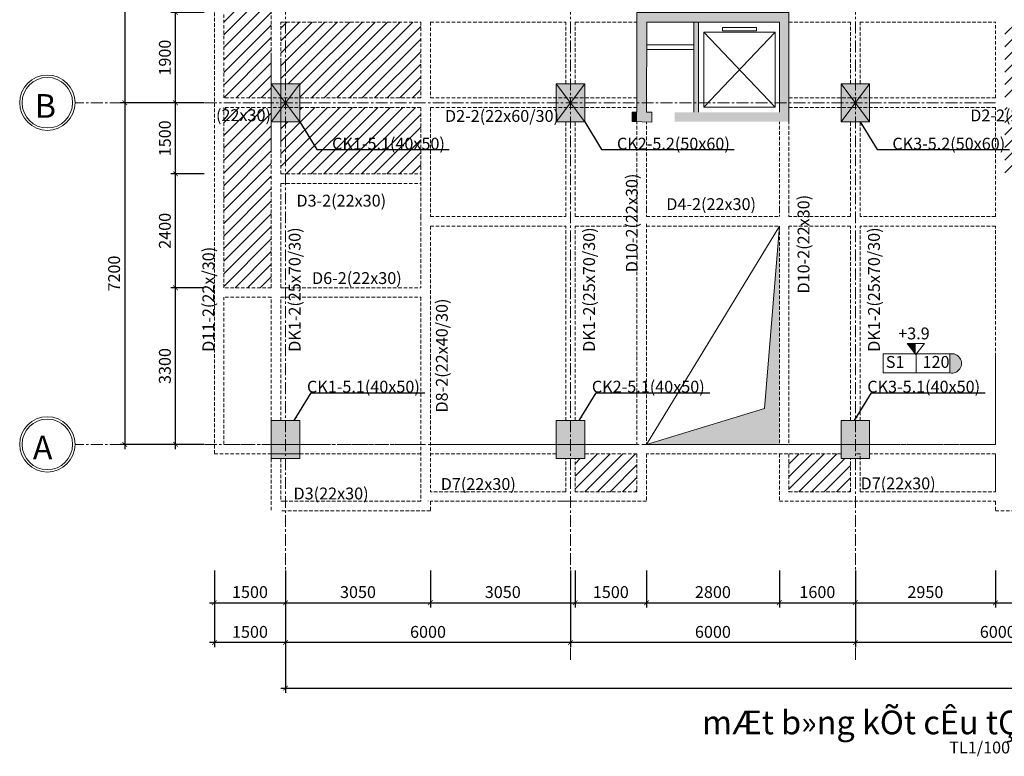
# Model space of a CAD drawing. Units: millimetres. Extents: x -53262 to 5127947, y 492477 to 1159259.
# Drawn here: x 2091096 to 2111832, y 768190 to 783714 of the extents above; entities that cross this region are included whole.
import ezdxf

# ---------------------------------------------------------------- set-up
doc = ezdxf.new("R2010")
doc.units = ezdxf.units.MM
doc.header["$MEASUREMENT"] = 0
doc.linetypes.add('CENTERX2', pattern=[4, 2.5, -0.5, 0.5, -0.5])
doc.linetypes.add('HIDDENX2', pattern=[0.75, 0.5, -0.25])
for name, color, linetype, lineweight in [('dim', 8, 'Continuous', 13), ('hack', 9, 'Continuous', 13), ('manh', 9, 'Continuous', 13), ('net cat', 31, 'Continuous', 20), ('net dut', 5, 'HIDDENX2', 15), ('truc', 8, 'CENTERX2', 15)]:
    doc.layers.add(name, color=color, linetype=linetype, lineweight=lineweight)
doc.styles.add('CYR', font='arial.ttf')
doc.styles.add('d', font='timesbd.ttf', dxfattribs={"width": 1.001})
doc.styles.add('ghi chu', font='times.ttf', dxfattribs={"width": 1.001})
doc.styles.add('VN', font='VHTIME.TTF')
doc.dimstyles.new('100', dxfattribs={"dimscale": 100, "dimtxt": 2.5, "dimasz": 1, "dimexe": 1, "dimexo": 0, "dimgap": 1, "dimtad": 1, "dimdec": 0, "dimzin": 0, "dimdsep": 46, "dimtxsty": 'Standard', "dimblk": 'ARCHTICK', "dimcen": 0.09, "dimdle": 1, "dimclrd": 9, "dimclre": 9, "dimadec": 0, "dimazin": 0, "dimtfac": 1, "dimtdec": 0, "dimtix": 1, "dimtmove": 0, "dimatfit": 0, "dimfxl": 0, "dimtolj": 1, "dimtzin": 0, "dimarcsym": 0})
pattern_1 = [(45, (-79056, 52503.5), (-132.582521, 132.582521), [])]

# ---------------------------------------------------------------- blocks, each defined once
blk = doc.blocks.new('_ArchTick')
at = {"color": 0, "linetype": 'ByBlock', "const_width": 0.15}
blk.add_lwpolyline([(-0.5, -0.5), (0.5, 0.5)], dxfattribs=at)
blk = doc.blocks.new('*D5290')
at = {"layer": 'Defpoints', "color": 0, "transparency": 16777216}
for p in [(2094378, 778064), (2094981, 778064), (2094981, 774764)]:
    blk.add_point(p, dxfattribs=at)
at = {"layer": 'hack', "color": 9, "lineweight": -2, "transparency": 16777216}
for p, q in [((2094981, 778064), (2094278, 778064)), ((2094378, 774664), (2094378, 778164)), ((2094981, 774764), (2094278, 774764))]:
    blk.add_line(p, q, dxfattribs=at)
at = {"layer": 'hack', "color": 9, "lineweight": -2, "transparency": 16777216, "xscale": 100, "yscale": 100, "zscale": 100}
for p, rotation in [((2094378, 778064), 90), ((2094378, 774764), 270)]:
    blk.add_blockref('_ArchTick', p, dxfattribs=dict(at, rotation=rotation))
at = {"layer": 'hack', "color": 0, "transparency": 16777216, "insert": (2094153, 776414), "char_height": 250, "attachment_point": 5, "rotation": 90}
blk.add_mtext('\\A1;3300', dxfattribs=at)
blk = doc.blocks.new('*D5291')
at = {"layer": 'Defpoints', "color": 0, "transparency": 16777216}
for p in [(2094378, 780464), (2094981, 780464), (2094981, 778064)]:
    blk.add_point(p, dxfattribs=at)
at = {"layer": 'hack', "color": 9, "lineweight": -2, "transparency": 16777216}
for p, q in [((2094378, 777964), (2094378, 780564)), ((2094981, 780464), (2094278, 780464)), ((2094981, 778064), (2094278, 778064))]:
    blk.add_line(p, q, dxfattribs=at)
at = {"layer": 'hack', "color": 9, "lineweight": -2, "transparency": 16777216, "xscale": 100, "yscale": 100, "zscale": 100}
for p, rotation in [((2094378, 780464), 90), ((2094378, 778064), 270)]:
    blk.add_blockref('_ArchTick', p, dxfattribs=dict(at, rotation=rotation))
at = {"layer": 'hack', "color": 0, "transparency": 16777216, "insert": (2094153, 779264), "char_height": 250, "attachment_point": 5, "rotation": 90}
blk.add_mtext('\\A1;2400', dxfattribs=at)
blk = doc.blocks.new('*D5292')
at = {"layer": 'Defpoints', "color": 0, "transparency": 16777216}
for p in [(2094378, 781963.5), (2094981, 781963.5), (2094981, 780463.5)]:
    blk.add_point(p, dxfattribs=at)
at = {"layer": 'hack', "color": 9, "lineweight": -2, "transparency": 16777216}
for p, q in [((2094378, 780363.5), (2094378, 782063.5)), ((2094981, 781963.5), (2094278, 781963.5)), ((2094981, 780463.5), (2094278, 780463.5))]:
    blk.add_line(p, q, dxfattribs=at)
at = {"layer": 'hack', "color": 9, "lineweight": -2, "transparency": 16777216, "xscale": 100, "yscale": 100, "zscale": 100}
for p, rotation in [((2094378, 781963.5), 90), ((2094378, 780463.5), 270)]:
    blk.add_blockref('_ArchTick', p, dxfattribs=dict(at, rotation=rotation))
at = {"layer": 'hack', "color": 0, "transparency": 16777216, "insert": (2094153, 781213.5), "char_height": 250, "attachment_point": 5, "rotation": 90}
blk.add_mtext('\\A1;1500', dxfattribs=at)
blk = doc.blocks.new('*D5293')
at = {"layer": 'Defpoints', "color": 0, "transparency": 16777216}
for p in [(2094378, 783863.5), (2094981, 783863.5), (2094981, 781963.5)]:
    blk.add_point(p, dxfattribs=at)
at = {"layer": 'hack', "color": 9, "lineweight": -2, "transparency": 16777216}
for p, q in [((2094981, 783863.5), (2094278, 783863.5)), ((2094378, 781863.5), (2094378, 783963.5)), ((2094981, 781963.5), (2094278, 781963.5))]:
    blk.add_line(p, q, dxfattribs=at)
at = {"layer": 'hack', "color": 9, "lineweight": -2, "transparency": 16777216, "xscale": 100, "yscale": 100, "zscale": 100}
for p, rotation in [((2094378, 783863.5), 90), ((2094378, 781963.5), 270)]:
    blk.add_blockref('_ArchTick', p, dxfattribs=dict(at, rotation=rotation))
at = {"layer": 'hack', "color": 0, "transparency": 16777216, "insert": (2094153, 782913.5), "char_height": 250, "attachment_point": 5, "rotation": 90}
blk.add_mtext('\\A1;1900', dxfattribs=at)
blk = doc.blocks.new('*D5296')
at = {"layer": 'Defpoints', "color": 0, "transparency": 16777216}
for p in [(2094981, 789163.5), (2093309, 781963.5), (2094981, 781963.5)]:
    blk.add_point(p, dxfattribs=at)
at = {"layer": 'hack', "color": 9, "lineweight": -2, "transparency": 16777216}
for p, q in [((2093309, 789263.5), (2093309, 781863.5)), ((2094981, 789163.5), (2093209, 789163.5)), ((2094981, 781963.5), (2093209, 781963.5))]:
    blk.add_line(p, q, dxfattribs=at)
at = {"layer": 'hack', "color": 9, "lineweight": -2, "transparency": 16777216, "xscale": 100, "yscale": 100, "zscale": 100}
for p, rotation in [((2093309, 789163.5), 90), ((2093309, 781963.5), 270)]:
    blk.add_blockref('_ArchTick', p, dxfattribs=dict(at, rotation=rotation))
at = {"layer": 'hack', "color": 0, "transparency": 16777216, "insert": (2093084, 785563.5), "char_height": 250, "attachment_point": 5, "rotation": 90}
blk.add_mtext('\\A1;7200', dxfattribs=at)
blk = doc.blocks.new('*D5297')
at = {"layer": 'Defpoints', "color": 0, "transparency": 16777216}
for p in [(2094981, 781963.5), (2093309, 774763.5), (2094981, 774763.5)]:
    blk.add_point(p, dxfattribs=at)
at = {"layer": 'hack', "color": 9, "lineweight": -2, "transparency": 16777216}
for p, q in [((2093309, 782063.5), (2093309, 774663.5)), ((2094981, 781963.5), (2093209, 781963.5)), ((2094981, 774763.5), (2093209, 774763.5))]:
    blk.add_line(p, q, dxfattribs=at)
at = {"layer": 'hack', "color": 9, "lineweight": -2, "transparency": 16777216, "xscale": 100, "yscale": 100, "zscale": 100}
for p, rotation in [((2093309, 781963.5), 90), ((2093309, 774763.5), 270)]:
    blk.add_blockref('_ArchTick', p, dxfattribs=dict(at, rotation=rotation))
at = {"layer": 'hack', "color": 0, "transparency": 16777216, "insert": (2093084, 778363.5), "char_height": 250, "attachment_point": 5, "rotation": 90}
blk.add_mtext('\\A1;7200', dxfattribs=at)
blk = doc.blocks.new('*D5320')
at = {"layer": 'Defpoints', "color": 0, "transparency": 16777216}
for p in [(2095195, 772109), (2096695, 772109), (2096695, 771426)]:
    blk.add_point(p, dxfattribs=at)
at = {"layer": 'hack', "color": 9, "lineweight": -2, "transparency": 16777216}
for p, q in [((2095195, 772109), (2095195, 771326)), ((2096695, 772109), (2096695, 771326)), ((2095095, 771426), (2096795, 771426))]:
    blk.add_line(p, q, dxfattribs=at)
at = {"layer": 'hack', "color": 9, "lineweight": -2, "transparency": 16777216, "xscale": 100, "yscale": 100, "zscale": 100, "rotation": 180}
blk.add_blockref('_ArchTick', (2095195, 771426), dxfattribs=at)
at = {"layer": 'hack', "color": 9, "lineweight": -2, "transparency": 16777216, "xscale": 100, "yscale": 100, "zscale": 100}
blk.add_blockref('_ArchTick', (2096695, 771426), dxfattribs=at)
at = {"layer": 'hack', "color": 0, "transparency": 16777216, "insert": (2095945, 771651), "char_height": 250, "attachment_point": 5}
blk.add_mtext('\\A1;1500', dxfattribs=at)
blk = doc.blocks.new('*D5321')
at = {"layer": 'Defpoints', "color": 0, "transparency": 16777216}
for p in [(2096695, 772109), (2099745, 772109), (2099745, 771426)]:
    blk.add_point(p, dxfattribs=at)
at = {"layer": 'hack', "color": 9, "lineweight": -2, "transparency": 16777216}
for p, q in [((2096695, 772109), (2096695, 771326)), ((2099745, 772109), (2099745, 771326)), ((2096595, 771426), (2099845, 771426))]:
    blk.add_line(p, q, dxfattribs=at)
at = {"layer": 'hack', "color": 9, "lineweight": -2, "transparency": 16777216, "xscale": 100, "yscale": 100, "zscale": 100, "rotation": 180}
blk.add_blockref('_ArchTick', (2096695, 771426), dxfattribs=at)
at = {"layer": 'hack', "color": 9, "lineweight": -2, "transparency": 16777216, "xscale": 100, "yscale": 100, "zscale": 100}
blk.add_blockref('_ArchTick', (2099745, 771426), dxfattribs=at)
at = {"layer": 'hack', "color": 0, "transparency": 16777216, "insert": (2098220, 771651), "char_height": 250, "attachment_point": 5}
blk.add_mtext('\\A1;3050', dxfattribs=at)
blk = doc.blocks.new('*D5322')
at = {"layer": 'Defpoints', "color": 0, "transparency": 16777216}
for p in [(2099745, 772109), (2102795, 772109), (2102795, 771426)]:
    blk.add_point(p, dxfattribs=at)
at = {"layer": 'hack', "color": 9, "lineweight": -2, "transparency": 16777216}
for p, q in [((2099745, 772109), (2099745, 771326)), ((2102795, 772109), (2102795, 771326)), ((2099645, 771426), (2102895, 771426))]:
    blk.add_line(p, q, dxfattribs=at)
at = {"layer": 'hack', "color": 9, "lineweight": -2, "transparency": 16777216, "xscale": 100, "yscale": 100, "zscale": 100, "rotation": 180}
blk.add_blockref('_ArchTick', (2099745, 771426), dxfattribs=at)
at = {"layer": 'hack', "color": 9, "lineweight": -2, "transparency": 16777216, "xscale": 100, "yscale": 100, "zscale": 100}
blk.add_blockref('_ArchTick', (2102795, 771426), dxfattribs=at)
at = {"layer": 'hack', "color": 0, "transparency": 16777216, "insert": (2101270, 771651), "char_height": 250, "attachment_point": 5}
blk.add_mtext('\\A1;3050', dxfattribs=at)
blk = doc.blocks.new('*D5323')
at = {"layer": 'Defpoints', "color": 0, "transparency": 16777216}
for p in [(2102795, 772109), (2104295, 772109), (2104295, 771426)]:
    blk.add_point(p, dxfattribs=at)
at = {"layer": 'hack', "color": 9, "lineweight": -2, "transparency": 16777216}
for p, q in [((2102795, 772109), (2102795, 771326)), ((2104295, 772109), (2104295, 771326)), ((2102695, 771426), (2104395, 771426))]:
    blk.add_line(p, q, dxfattribs=at)
at = {"layer": 'hack', "color": 9, "lineweight": -2, "transparency": 16777216, "xscale": 100, "yscale": 100, "zscale": 100, "rotation": 180}
blk.add_blockref('_ArchTick', (2102795, 771426), dxfattribs=at)
at = {"layer": 'hack', "color": 9, "lineweight": -2, "transparency": 16777216, "xscale": 100, "yscale": 100, "zscale": 100}
blk.add_blockref('_ArchTick', (2104295, 771426), dxfattribs=at)
at = {"layer": 'hack', "color": 0, "transparency": 16777216, "insert": (2103545, 771651), "char_height": 250, "attachment_point": 5}
blk.add_mtext('\\A1;1500', dxfattribs=at)
blk = doc.blocks.new('*D5324')
at = {"layer": 'Defpoints', "color": 0, "transparency": 16777216}
for p in [(2104295, 772109), (2107095, 772109), (2107095, 771426)]:
    blk.add_point(p, dxfattribs=at)
at = {"layer": 'hack', "color": 9, "lineweight": -2, "transparency": 16777216}
for p, q in [((2104295, 772109), (2104295, 771326)), ((2107095, 772109), (2107095, 771326)), ((2104195, 771426), (2107195, 771426))]:
    blk.add_line(p, q, dxfattribs=at)
at = {"layer": 'hack', "color": 9, "lineweight": -2, "transparency": 16777216, "xscale": 100, "yscale": 100, "zscale": 100, "rotation": 180}
blk.add_blockref('_ArchTick', (2104295, 771426), dxfattribs=at)
at = {"layer": 'hack', "color": 9, "lineweight": -2, "transparency": 16777216, "xscale": 100, "yscale": 100, "zscale": 100}
blk.add_blockref('_ArchTick', (2107095, 771426), dxfattribs=at)
at = {"layer": 'hack', "color": 0, "transparency": 16777216, "insert": (2105695, 771651), "char_height": 250, "attachment_point": 5}
blk.add_mtext('\\A1;2800', dxfattribs=at)
blk = doc.blocks.new('*D5325')
at = {"layer": 'Defpoints', "color": 0, "transparency": 16777216}
for p in [(2107095, 772109), (2108695, 772109), (2108695, 771426)]:
    blk.add_point(p, dxfattribs=at)
at = {"layer": 'hack', "color": 9, "lineweight": -2, "transparency": 16777216}
for p, q in [((2107095, 772109), (2107095, 771326)), ((2108695, 772109), (2108695, 771326)), ((2106995, 771426), (2108795, 771426))]:
    blk.add_line(p, q, dxfattribs=at)
at = {"layer": 'hack', "color": 9, "lineweight": -2, "transparency": 16777216, "xscale": 100, "yscale": 100, "zscale": 100, "rotation": 180}
blk.add_blockref('_ArchTick', (2107095, 771426), dxfattribs=at)
at = {"layer": 'hack', "color": 9, "lineweight": -2, "transparency": 16777216, "xscale": 100, "yscale": 100, "zscale": 100}
blk.add_blockref('_ArchTick', (2108695, 771426), dxfattribs=at)
at = {"layer": 'hack', "color": 0, "transparency": 16777216, "insert": (2107895, 771651), "char_height": 250, "attachment_point": 5}
blk.add_mtext('\\A1;1600', dxfattribs=at)
blk = doc.blocks.new('*D5326')
at = {"layer": 'Defpoints', "color": 0, "transparency": 16777216}
for p in [(2108695, 772109), (2111645, 772109), (2111645, 771426)]:
    blk.add_point(p, dxfattribs=at)
at = {"layer": 'hack', "color": 9, "lineweight": -2, "transparency": 16777216}
for p, q in [((2108695, 772109), (2108695, 771326)), ((2111645, 772109), (2111645, 771326)), ((2108595, 771426), (2111745, 771426))]:
    blk.add_line(p, q, dxfattribs=at)
at = {"layer": 'hack', "color": 9, "lineweight": -2, "transparency": 16777216, "xscale": 100, "yscale": 100, "zscale": 100, "rotation": 180}
blk.add_blockref('_ArchTick', (2108695, 771426), dxfattribs=at)
at = {"layer": 'hack', "color": 9, "lineweight": -2, "transparency": 16777216, "xscale": 100, "yscale": 100, "zscale": 100}
blk.add_blockref('_ArchTick', (2111645, 771426), dxfattribs=at)
at = {"layer": 'hack', "color": 0, "transparency": 16777216, "insert": (2110170, 771651), "char_height": 250, "attachment_point": 5}
blk.add_mtext('\\A1;2950', dxfattribs=at)
blk = doc.blocks.new('*D5327')
at = {"layer": 'Defpoints', "color": 0, "transparency": 16777216}
for p in [(2111645, 772109), (2114695, 772109), (2114695, 771426)]:
    blk.add_point(p, dxfattribs=at)
at = {"layer": 'hack', "color": 9, "lineweight": -2, "transparency": 16777216}
for p, q in [((2111645, 772109), (2111645, 771326)), ((2114695, 772109), (2114695, 771326)), ((2111545, 771426), (2114795, 771426))]:
    blk.add_line(p, q, dxfattribs=at)
at = {"layer": 'hack', "color": 9, "lineweight": -2, "transparency": 16777216, "xscale": 100, "yscale": 100, "zscale": 100, "rotation": 180}
blk.add_blockref('_ArchTick', (2111645, 771426), dxfattribs=at)
at = {"layer": 'hack', "color": 9, "lineweight": -2, "transparency": 16777216, "xscale": 100, "yscale": 100, "zscale": 100}
blk.add_blockref('_ArchTick', (2114695, 771426), dxfattribs=at)
at = {"layer": 'hack', "color": 0, "transparency": 16777216, "insert": (2113170, 771651), "char_height": 250, "attachment_point": 5}
blk.add_mtext('\\A1;3050', dxfattribs=at)
blk = doc.blocks.new('*D5339')
at = {"layer": 'Defpoints', "color": 0, "transparency": 16777216}
for p in [(2108695, 772109), (2114695, 772109), (2108695, 770587)]:
    blk.add_point(p, dxfattribs=at)
at = {"layer": 'hack', "color": 9, "lineweight": -2, "transparency": 16777216}
for p, q in [((2108695, 772109), (2108695, 770487)), ((2114695, 772109), (2114695, 770487)), ((2114795, 770587), (2108595, 770587))]:
    blk.add_line(p, q, dxfattribs=at)
at = {"layer": 'hack', "color": 9, "lineweight": -2, "transparency": 16777216, "xscale": 100, "yscale": 100, "zscale": 100, "rotation": 180}
blk.add_blockref('_ArchTick', (2108695, 770587), dxfattribs=at)
at = {"layer": 'hack', "color": 9, "lineweight": -2, "transparency": 16777216, "xscale": 100, "yscale": 100, "zscale": 100}
blk.add_blockref('_ArchTick', (2114695, 770587), dxfattribs=at)
at = {"layer": 'hack', "color": 0, "transparency": 16777216, "insert": (2111695, 770812), "char_height": 250, "attachment_point": 5}
blk.add_mtext('\\A1;6000', dxfattribs=at)
blk = doc.blocks.new('*D5340')
at = {"layer": 'Defpoints', "color": 0, "transparency": 16777216}
for p in [(2102695, 772109), (2108695, 772109), (2102695, 770587)]:
    blk.add_point(p, dxfattribs=at)
at = {"layer": 'hack', "color": 9, "lineweight": -2, "transparency": 16777216}
for p, q in [((2102695, 772109), (2102695, 770487)), ((2108695, 772109), (2108695, 770487)), ((2108795, 770587), (2102595, 770587))]:
    blk.add_line(p, q, dxfattribs=at)
at = {"layer": 'hack', "color": 9, "lineweight": -2, "transparency": 16777216, "xscale": 100, "yscale": 100, "zscale": 100, "rotation": 180}
blk.add_blockref('_ArchTick', (2102695, 770587), dxfattribs=at)
at = {"layer": 'hack', "color": 9, "lineweight": -2, "transparency": 16777216, "xscale": 100, "yscale": 100, "zscale": 100}
blk.add_blockref('_ArchTick', (2108695, 770587), dxfattribs=at)
at = {"layer": 'hack', "color": 0, "transparency": 16777216, "insert": (2105695, 770812), "char_height": 250, "attachment_point": 5}
blk.add_mtext('\\A1;6000', dxfattribs=at)
blk = doc.blocks.new('*D5341')
at = {"layer": 'Defpoints', "color": 0, "transparency": 16777216}
for p in [(2096695, 772109), (2102695, 772109), (2096695, 770587)]:
    blk.add_point(p, dxfattribs=at)
at = {"layer": 'hack', "color": 9, "lineweight": -2, "transparency": 16777216}
for p, q in [((2096695, 772109), (2096695, 770487)), ((2102695, 772109), (2102695, 770487)), ((2102795, 770587), (2096595, 770587))]:
    blk.add_line(p, q, dxfattribs=at)
at = {"layer": 'hack', "color": 9, "lineweight": -2, "transparency": 16777216, "xscale": 100, "yscale": 100, "zscale": 100, "rotation": 180}
blk.add_blockref('_ArchTick', (2096695, 770587), dxfattribs=at)
at = {"layer": 'hack', "color": 9, "lineweight": -2, "transparency": 16777216, "xscale": 100, "yscale": 100, "zscale": 100}
blk.add_blockref('_ArchTick', (2102695, 770587), dxfattribs=at)
at = {"layer": 'hack', "color": 0, "transparency": 16777216, "insert": (2099695, 770812), "char_height": 250, "attachment_point": 5}
blk.add_mtext('\\A1;6000', dxfattribs=at)
blk = doc.blocks.new('*D5342')
at = {"layer": 'Defpoints', "color": 0, "transparency": 16777216}
for p in [(2095195, 772109), (2096695, 772109), (2095195, 770587)]:
    blk.add_point(p, dxfattribs=at)
at = {"layer": 'hack', "color": 9, "lineweight": -2, "transparency": 16777216}
for p, q in [((2095195, 772109), (2095195, 770487)), ((2096695, 772109), (2096695, 770487)), ((2096795, 770587), (2095095, 770587))]:
    blk.add_line(p, q, dxfattribs=at)
at = {"layer": 'hack', "color": 9, "lineweight": -2, "transparency": 16777216, "xscale": 100, "yscale": 100, "zscale": 100, "rotation": 180}
blk.add_blockref('_ArchTick', (2095195, 770587), dxfattribs=at)
at = {"layer": 'hack', "color": 9, "lineweight": -2, "transparency": 16777216, "xscale": 100, "yscale": 100, "zscale": 100}
blk.add_blockref('_ArchTick', (2096695, 770587), dxfattribs=at)
at = {"layer": 'hack', "color": 0, "transparency": 16777216, "insert": (2095945, 770812), "char_height": 250, "attachment_point": 5}
blk.add_mtext('\\A1;1500', dxfattribs=at)
blk = doc.blocks.new('*D5343')
at = {"layer": 'Defpoints', "color": 0, "transparency": 16777216}
for p in [(2096695, 772109), (2132695, 772109), (2132695, 769627)]:
    blk.add_point(p, dxfattribs=at)
at = {"layer": 'hack', "color": 9, "lineweight": -2, "transparency": 16777216}
for p, q in [((2096695, 772109), (2096695, 769527)), ((2132695, 772109), (2132695, 769527)), ((2096595, 769627), (2132795, 769627))]:
    blk.add_line(p, q, dxfattribs=at)
at = {"layer": 'hack', "color": 9, "lineweight": -2, "transparency": 16777216, "xscale": 100, "yscale": 100, "zscale": 100, "rotation": 180}
blk.add_blockref('_ArchTick', (2096695, 769627), dxfattribs=at)
at = {"layer": 'hack', "color": 9, "lineweight": -2, "transparency": 16777216, "xscale": 100, "yscale": 100, "zscale": 100}
blk.add_blockref('_ArchTick', (2132695, 769627), dxfattribs=at)
at = {"layer": 'hack', "color": 0, "transparency": 16777216, "insert": (2114695, 769852), "char_height": 250, "attachment_point": 5}
blk.add_mtext('\\A1;36000', dxfattribs=at)

msp = doc.modelspace()

# ---------------------------------------------------------------- hatches: boundary and pattern name
at = {"layer": 'dim'}
h = msp.add_hatch(color=256, dxfattribs=at)
h.paths.add_polyline_path([(2104394.7914, 781563.5), (2104294.7914, 781563.5), (2104094.7914, 781563.5), (2104094.7914, 781963.5), (2104294.7914, 781963.5), (2104294.7914, 781863.5), (2104294.7914, 781763.5), (2104394.7914, 781763.5)])
h.paths.add_polyline_path([(2107294.7914, 781563.5), (2104887.2914, 781563.5), (2104887.2914, 781763.5), (2107094.7914, 781763.5), (2107094.7914, 781963.5), (2107294.7914, 781963.5)])
h.paths.add_polyline_path([(2107294.7914, 781963.5), (2107094.7914, 781963.5), (2107094.7914, 783663.5), (2105394.7914, 783663.5), (2105394.7914, 781963.5), (2105294.7914, 781963.5), (2105294.7914, 783663.5), (2104294.7914, 783663.5), (2104294.7914, 782063.5), (2104294.7914, 781963.5), (2104094.7914, 781963.5), (2104094.7914, 783863.5), (2107294.7914, 783863.5)])
h.paths.add_polyline_path([(2105394.7914, 781763.5), (2105294.7914, 781763.5), (2105294.7914, 781963.5), (2105394.7914, 781963.5)], flags=17)
msp.add_hatch(color=256, dxfattribs=at).paths.add_polyline_path([(2109966.4314, 776660.5419), (2109782.9314, 776886.5419), (2109966.4314, 776886.5419)])
at = {"layer": 'hack'}
h = msp.add_hatch(dxfattribs=at)
h.set_pattern_fill('ANSI31', color=256, scale=1500, style=0)
h.set_pattern_definition(pattern_1)
h.paths.add_polyline_path([(2132994.7914, 780013.5838), (2132994.7914, 779363.5838), (2132994.7914, 778063.5838), (2133994.7914, 778063.5838), (2133994.7914, 779413.5838), (2133994.7914, 780013.5838), (2133994.7914, 781863.5), (2132994.7914, 781863.5), (2132994.7914, 780963.5)])
h.paths.add_polyline_path([(2132994.7914, 783863.5), (2132994.7914, 782063.5), (2133994.7914, 782063.5), (2133994.7914, 783863.5), (2133994.7914, 785913.4162), (2132994.7914, 785913.4162)])
h.paths.add_polyline_path([(2095394.7914, 778063.5838), (2096394.7914, 778063.5838), (2096394.7914, 780013.5838), (2096394.7914, 781863.5), (2095394.7914, 781863.5), (2095394.7914, 780013.5838)])
h.paths.add_polyline_path([(2095394.7914, 782063.5), (2096394.7914, 782063.5), (2096394.7914, 782963.5), (2096394.7914, 785913.4162), (2095394.7914, 785913.4162), (2095394.7914, 783863.5)])
h.paths.add_polyline_path([(2132999.5593, 781414.56), (2134347.6153, 781414.56), (2134347.6153, 781906.204), (2132999.5593, 781906.204)], flags=9)
h.paths.add_polyline_path([(2095148.0755, 781419.9162), (2096496.1314, 781419.9162), (2096496.1314, 781911.5601), (2095148.0755, 781911.5601)], flags=9)
h = msp.add_hatch(dxfattribs=at)
h.set_pattern_fill('ANSI31', color=256, scale=1500, style=0)
h.set_pattern_definition(pattern_1)
h.paths.add_polyline_path([(2132794.7914, 783663.5), (2129844.7914, 783663.5), (2129844.7914, 782063.5), (2132394.7914, 782063.5), (2132394.7914, 782363.5), (2132794.7914, 782363.5)])
h.paths.add_polyline_path([(2131581.7086, 782314.5), (2130175.2086, 782314.5), (2130175.2086, 782717.5), (2130852.8458, 782717.5), (2130678.2772, 782932.5), (2131045.2772, 782932.5), (2130870.7086, 782717.5), (2131581.7086, 782717.5, -1.2133995037)], flags=16)
h.paths.add_polyline_path([(2129844.7914, 781863.5), (2129844.7914, 780463.5), (2132794.7914, 780463.5), (2132794.7914, 781563.5), (2132394.7914, 781563.5), (2132394.7914, 781863.5)])
h.paths.add_polyline_path([(2117544.7914, 782063.5), (2117544.7914, 783663.5), (2114794.7914, 783663.5), (2114794.7914, 782363.5), (2114994.7914, 782363.5), (2114994.7914, 782063.5), (2115394.7914, 782063.5)])
h.paths.add_polyline_path([(2117544.7914, 780413.5838), (2117544.7914, 781863.5), (2114994.7914, 781863.5), (2114994.7914, 781563.5), (2114794.7914, 781563.5), (2114794.7914, 780413.5838)])
h.paths.add_polyline_path([(2111844.7914, 781863.5), (2111844.7914, 780463.5), (2114594.7914, 780463.5), (2114594.7914, 781563.5), (2114394.7914, 781563.5), (2114394.7914, 781863.5), (2113994.7914, 781863.5)])
h.paths.add_polyline_path([(2114394.7914, 782063.5), (2114394.7914, 782363.5), (2114594.7914, 782363.5), (2114594.7914, 783663.5), (2111844.7914, 783663.5), (2111844.7914, 782063.5)])
h.paths.add_polyline_path([(2096994.7914, 781863.5), (2096994.7914, 781563.5), (2096594.7914, 781563.5), (2096594.7914, 780463.5), (2099544.7914, 780463.5), (2099544.7914, 781863.5)])
h.paths.add_polyline_path([(2099544.7914, 782063.5), (2099544.7914, 783663.5), (2096594.7914, 783663.5), (2096594.7914, 782363.5), (2096994.7914, 782363.5), (2096994.7914, 782063.5)])
h.paths.add_polyline_path([(2130429.747, 782953.935), (2131411.1817, 782953.935), (2131411.1817, 783335.6942), (2130429.747, 783335.6942)], flags=24)
h.paths.add_polyline_path([(2130942.0821, 782353.4135), (2131438.8464, 782353.4135), (2131438.8464, 782735.1727), (2130942.0821, 782735.1727)], flags=8)
h.paths.add_polyline_path([(2130167.9354, 782352.6024), (2130685.9892, 782352.6024), (2130685.9892, 782735.9838), (2130167.9354, 782735.9838)], flags=24)
h.paths.add_polyline_path([(2117305.186, 781407.2386), (2119402.1026, 781407.2386), (2119402.1026, 781910.1226), (2117305.186, 781910.1226)], flags=9)
h.paths.add_polyline_path([(2113359.7341, 780353.3235), (2115456.6507, 780353.3235), (2115456.6507, 780856.2074), (2113359.7341, 780856.2074)], flags=9)
h.paths.add_polyline_path([(2111031.186, 781407.2386), (2113128.1026, 781407.2386), (2113128.1026, 781910.1226), (2111031.186, 781910.1226)], flags=9)
for points in [[(2096994.7914, 782363.5), (2096394.7914, 782363.5), (2096394.7914, 781563.5), (2096994.7914, 781563.5)], [(2102994.7914, 782363.5), (2102394.7914, 782363.5), (2102394.7914, 781563.5), (2102994.7914, 781563.5)], [(2108994.7914, 782363.5), (2108394.7914, 782363.5), (2108394.7914, 781563.5), (2108994.7914, 781563.5)], [(2107094.7914, 779363.5838), (2106783.5, 775517), (2104294.7914, 774763.5), (2107094.7914, 774763.5)], [(2110686.3628, 776671.5419), (2110686.3628, 776268.5419, 1.2133995037)], [(2096994.7914, 775263.5), (2096394.7914, 775263.5), (2096394.7914, 774463.5), (2096994.7914, 774463.5)], [(2102994.7914, 775263.5), (2102394.7914, 775263.5), (2102394.7914, 774463.5), (2102994.7914, 774463.5)], [(2108994.7914, 775263.5), (2108394.7914, 775263.5), (2108394.7914, 774463.5), (2108994.7914, 774463.5)]]:
    msp.add_hatch(color=256, dxfattribs=at).paths.add_polyline_path(points)
h = msp.add_hatch(color=256, dxfattribs=at)
h.paths.add_polyline_path([(2103994.7914, 781566.5), (2104094.7914, 781566.5), (2104094.7914, 781666.5), (2103994.7914, 781666.5)])
h.paths.add_polyline_path([(2103994.7914, 781666.5), (2104094.7914, 781666.5), (2104094.7914, 781766.5), (2103994.7914, 781766.5)])
h = msp.add_hatch(dxfattribs=at)
h.set_pattern_fill('ANSI31', color=256, scale=1500, style=0)
h.set_pattern_definition(pattern_1)
h.paths.add_polyline_path([(2126594.7914, 773763.5), (2126594.7914, 774463.5), (2126394.7914, 774463.5), (2125294.7914, 774563.5), (2125294.7914, 773763.5)])
h.paths.add_polyline_path([(2122094.7914, 773763.5), (2122094.7914, 774563.5), (2120994.7914, 774563.5), (2120994.7914, 774463.5), (2120794.7914, 774463.5), (2120794.7914, 773763.5)])
h.paths.add_polyline_path([(2107294.7914, 773763.5), (2108594.7914, 773763.5), (2108594.7914, 774463.5), (2108394.7914, 774463.5), (2108394.7914, 774563.5), (2107294.7914, 774563.5)])
h.paths.add_polyline_path([(2104094.7914, 773763.5), (2104094.7914, 774563.5), (2102994.7914, 774563.5), (2102994.7914, 774463.5), (2102794.7914, 774463.5), (2102794.7914, 773763.5)])

# ---------------------------------------------------------------- linework, layer by layer
at = {"layer": 'dim'}
for points in [[(2096994.7914, 782363.5), (2096394.7914, 782363.5), (2096394.7914, 781563.5), (2096994.7914, 781563.5)], [(2102994.7914, 782363.5), (2102394.7914, 782363.5), (2102394.7914, 781563.5), (2102994.7914, 781563.5)], [(2108994.7914, 782363.5), (2108394.7914, 782363.5), (2108394.7914, 781563.5), (2108994.7914, 781563.5)], [(2096994.7914, 775263.5), (2096394.7914, 775263.5), (2096394.7914, 774463.5), (2096994.7914, 774463.5)], [(2102994.7914, 775263.5), (2102394.7914, 775263.5), (2102394.7914, 774463.5), (2102994.7914, 774463.5)], [(2108994.7914, 775263.5), (2108394.7914, 775263.5), (2108394.7914, 774463.5), (2108994.7914, 774463.5)]]:
    msp.add_lwpolyline(points, close=True, dxfattribs=at)
for points in [[(2109966.4314, 776660.5419), (2109782.9314, 776886.5419)], [(2110149.9314, 776886.5419), (2109782.9314, 776886.5419)], [(2109966.4314, 776660.5419), (2110149.9314, 776886.5419)], [(2108394.7914, 774763.5), (2107294.7914, 774763.5)]]:
    msp.add_lwpolyline(points, dxfattribs=at)
for centre, radius in [((2091678, 781963.5), 582.5), ((2091678, 781963.5), 532.5), ((2091678, 774763.5), 582.5), ((2091678, 774763.5), 532.5)]:
    msp.add_circle(centre, radius, dxfattribs=at)
at = {"layer": 'hack'}
for points in [[(2104094.7914, 781766.5), (2104094.7914, 783863.5), (2107294.7914, 783863.5)], [(2105294.7914, 783663.5), (2104301.5, 783663.5), (2104294.7914, 781761), (2104407.5, 781761), (2104407.5, 781556), (2103994.7914, 781566.5), (2103994.7914, 781766.5), (2104094.7914, 781766.5)], [(2107004.2914, 781871), (2105500.7914, 783447.5)], [(2105500.7914, 781871), (2107004.2914, 783447.5)], [(2105294.7914, 783185), (2104294.7914, 783185)], [(2105294.7914, 783085), (2104294.7914, 783085)], [(2096994.7914, 781563.5), (2096394.7914, 782363.5)], [(2096394.7914, 781563.5), (2096994.7914, 782363.5)], [(2102994.7914, 781563.5), (2102394.7914, 782363.5)], [(2102394.7914, 781563.5), (2102994.7914, 782363.5)], [(2108994.7914, 781563.5), (2108394.7914, 782363.5)], [(2108394.7914, 781563.5), (2108994.7914, 782363.5)], [(2107094.7914, 779363.5838), (2104294.7914, 774763.5)], [(2107094.7914, 779363.5838), (2106783.5, 775517)], [(2109279.8628, 776671.5419), (2110686.3628, 776671.5419)], [(2109279.8628, 776268.5419), (2109279.8628, 776671.5419)], [(2109975.3628, 776671.5419), (2109975.3628, 776268.5419)], [(2110686.3628, 776671.5419), (2110686.3628, 776268.5419)], [(2109279.8628, 776268.5419), (2110686.3628, 776268.5419)], [(2104294.7914, 774763.5), (2106783.5, 775517)]]:
    msp.add_lwpolyline(points, dxfattribs=at)
for points in [[(2107004.2914, 781871), (2105500.7914, 781871), (2105500.7914, 783447.5), (2107004.2914, 783447.5)], [(2106611.2914, 783481.5), (2105896.2914, 783481.5), (2105896.2914, 783548.5), (2106611.2914, 783548.5)]]:
    msp.add_lwpolyline(points, close=True, dxfattribs=at)
msp.add_arc((2110725.5816, 776470.0419), 205.2812, 258.98597722, 101.01402278, dxfattribs=at)
at = {"layer": 'net cat'}
for points in [[(2107294.7914, 783863.5), (2107294.7914, 781563.5)], [(2105294.7914, 783663.5), (2105294.7914, 781763.5)], [(2105294.7914, 783663.5), (2107094.7914, 783663.5)], [(2105394.7914, 783663.5), (2105394.7914, 781763.5)], [(2107094.7914, 783663.5), (2107094.7914, 781763.5)], [(2096594.7914, 781063.5), (2096594.7914, 782863.5)], [(2108394.7914, 782263.5), (2108394.7914, 781563.5)], [(2104094.7914, 781766.5), (2103994.7914, 781766.5)], [(2103994.7914, 781566.5), (2103994.7914, 781766.5)], [(2096994.7914, 774763.5), (2096394.7914, 774763.5)], [(2108994.7914, 774763.5), (2107294.7914, 774763.5)], [(2096994.7914, 774563.5), (2096394.7914, 774563.5)], [(2099694.7914, 773563.5), (2099694.7914, 773571)]]:
    msp.add_lwpolyline(points, dxfattribs=at)
at = {"layer": 'net dut', "ltscale": 150}
for points in [[(2095194.7914, 774563.5), (2095194.7914, 789363.5)], [(2096394.7914, 780013.5838), (2096394.7914, 785913.4162)], [(2095394.7914, 782063.5), (2095394.7914, 783863.5)], [(2096594.7914, 780463.5), (2096594.7914, 783663.5)], [(2096594.7914, 783663.5), (2099544.7914, 783663.5)], [(2099544.7914, 783663.5), (2099544.7914, 782063.5)], [(2099744.7914, 783663.5), (2102594.7914, 783663.5)], [(2099744.7914, 783663.5), (2099744.7914, 782063.5)], [(2102594.7914, 782363.5), (2102594.7914, 783663.5)], [(2102794.7914, 783663.5), (2104100.5, 783663.5)], [(2102794.7914, 782363.5), (2102794.7914, 783663.5)], [(2107294.7914, 783663.5), (2108594.7914, 783663.5)], [(2108594.7914, 782363.5), (2108594.7914, 783663.5)], [(2108794.7914, 783663.5), (2111644.7914, 783663.5)], [(2108794.7914, 782363.5), (2108794.7914, 783663.5)], [(2111644.7914, 782063.5), (2111644.7914, 783663.5)], [(2096394.7914, 782963.5), (2096394.7914, 780963.5)], [(2099544.7914, 782063.5), (2095394.7914, 782063.5)], [(2104094.7914, 782063.5), (2099744.7914, 782063.5)], [(2111644.7914, 782063.5), (2107294.7914, 782063.5)], [(2099544.7914, 781863.5), (2095394.7914, 781863.5)], [(2095394.7914, 780013.5838), (2095394.7914, 781863.5)], [(2099544.7914, 781863.5), (2099544.7914, 779963.5838)], [(2104094.7914, 781863.5), (2099744.7914, 781863.5)], [(2099744.7914, 781863.5), (2099744.7914, 779563.5838)], [(2104094.7914, 781766.5), (2104094.7914, 781963.5)], [(2104294.7914, 781761), (2104294.7914, 781963.5)], [(2111644.7914, 781863.5), (2107294.7914, 781863.5)], [(2111644.7914, 779563.5838), (2111644.7914, 781863.5)], [(2102594.7914, 779563.5838), (2102594.7914, 781563.5)], [(2102794.7914, 779563.5838), (2102794.7914, 781563.5)], [(2104094.7914, 779713.5), (2104094.7914, 781563.9558)], [(2104294.7914, 779713.5), (2104294.7914, 781558.8675)], [(2107094.7914, 779713.5), (2107094.7914, 781558.8675)], [(2107294.7914, 779713.5), (2107294.7914, 781563.9558)], [(2108594.7914, 779563.5838), (2108594.7914, 781563.5)], [(2108794.7914, 779563.5838), (2108794.7914, 781563.5)], [(2096594.7914, 780463.5), (2099544.7914, 780463.5)], [(2096594.7914, 779963.5838), (2096594.7914, 780263.5)], [(2096594.7914, 780263.5), (2099544.7914, 780263.5)], [(2095394.7914, 778063.5838), (2095394.7914, 780013.5838)], [(2096394.7914, 778063.5838), (2096394.7914, 780013.5838)], [(2096594.7914, 779363.5838), (2096594.7914, 779963.5838)], [(2099544.7914, 779963.5838), (2099544.7914, 779563.5838)], [(2104094.7914, 779713.5), (2104094.7914, 779563.5838)], [(2104294.7914, 779713.5), (2104294.7914, 779563.5838)], [(2107094.7914, 779713.5), (2107094.7914, 779563.5838)], [(2107294.7914, 779713.5), (2107294.7914, 779563.5838)], [(2099544.7914, 779563.5838), (2099544.7914, 778063.5838)], [(2099744.7914, 779563.5838), (2102594.7914, 779563.5838)], [(2102794.7914, 779563.5838), (2104094.7914, 779563.5838)], [(2104294.7914, 779563.5838), (2107094.7914, 779563.5838)], [(2108594.7914, 779563.5838), (2107294.7914, 779563.5838)], [(2111644.7914, 779563.5838), (2108794.7914, 779563.5838)], [(2096594.7914, 778063.5838), (2096594.7914, 779363.5838)], [(2099744.7914, 779363.5838), (2102594.7914, 779363.5838)], [(2099744.7914, 779363.5838), (2099744.7914, 776613.5838)], [(2102594.7914, 776613.5838), (2102594.7914, 779363.5838)], [(2102794.7914, 779363.5838), (2104094.7914, 779363.5838)], [(2102794.7914, 776613.5838), (2102794.7914, 779363.5838)], [(2104094.7914, 779413.5838), (2104094.7914, 776613.5838)], [(2104294.7914, 779413.5838), (2104294.7914, 774763.5)], [(2104294.7914, 779363.5838), (2107094.7914, 779363.5838)], [(2107094.7914, 779363.5838), (2107094.7914, 774763.5)], [(2107294.7914, 779363.5838), (2107294.7914, 774763.5)], [(2108594.7914, 779363.5838), (2107294.7914, 779363.5838)], [(2108594.7914, 776613.5838), (2108594.7914, 779363.5838)], [(2108794.7914, 776613.5838), (2108794.7914, 779363.5838)], [(2111644.7914, 779363.5838), (2108794.7914, 779363.5838)], [(2111644.7914, 776613.5838), (2111644.7914, 779363.5838)], [(2096394.7914, 778063.5838), (2095394.7914, 778063.5838)], [(2096594.7914, 778063.5838), (2099544.7914, 778063.5838)], [(2095394.7914, 774763.5), (2095394.7914, 777863.5838)], [(2096394.7914, 777863.5838), (2095394.7914, 777863.5838)], [(2096394.7914, 775263.5), (2096394.7914, 777863.5838)], [(2096594.7914, 775263.5), (2096594.7914, 777863.5838)], [(2096594.7914, 777863.5838), (2099544.7914, 777863.5838)], [(2099544.7914, 777863.5838), (2099544.7914, 773563.5)], [(2099744.7914, 776613.5838), (2099744.7914, 773763.5)], [(2102594.7914, 775263.5), (2102594.7914, 776613.5838)], [(2102794.7914, 775263.5), (2102794.7914, 776613.5838)], [(2104094.7914, 776613.5838), (2104094.7914, 774763.5)], [(2108594.7914, 775263.5), (2108594.7914, 776613.5838)], [(2108794.7914, 775263.5), (2108794.7914, 776613.5838)], [(2111644.7914, 774763.5), (2111644.7914, 776691)], [(2111644.7914, 776691), (2111644.7914, 774763.5)], [(2096394.7914, 774763.5), (2095394.7914, 774763.5)], [(2099544.7914, 774763.5), (2096994.7914, 774763.5)], [(2102394.7914, 774763.5), (2099744.7914, 774763.5)], [(2104094.7914, 774763.5), (2102994.7914, 774763.5)], [(2107094.7914, 774763.5), (2104294.7914, 774763.5)], [(2106194.7914, 774763.5), (2111644.7914, 774763.5)], [(2108394.7914, 774763.5), (2107289.7914, 774763.5)], [(2108794.7914, 774763.5), (2108694.7914, 774763.5)], [(2111644.7914, 774763.5), (2108994.7914, 774763.5)], [(2096394.7914, 774563.5), (2095194.7914, 774563.5)], [(2099544.7914, 774563.5), (2096994.7914, 774563.5)], [(2102394.7914, 774563.5), (2099744.7914, 774563.5)], [(2104094.7914, 774563.5), (2102994.7914, 774563.5)], [(2104094.7914, 774563.5), (2104094.7914, 773763.5)], [(2104294.7914, 774563.5), (2104294.7914, 773563.5)], [(2108394.7914, 774563.5), (2104294.7914, 774563.5)], [(2107094.7914, 774563.5), (2107094.7914, 773563.5)], [(2107294.7914, 774563.5), (2107294.7914, 773763.5)], [(2108794.7914, 774563.5), (2108694.7914, 774563.5)], [(2108794.7914, 773763.5), (2108794.7914, 774563.5)], [(2111644.7914, 774563.5), (2108994.7914, 774563.5)], [(2111644.7914, 773763.5), (2111644.7914, 774563.5)], [(2111644.7914, 774563.5), (2111644.7914, 773763.5)], [(2096394.7914, 774463.5), (2096394.7914, 773363.5)], [(2096594.7914, 774463.5), (2096594.7914, 773563.5)], [(2102594.7914, 773763.5), (2102594.7914, 774463.5)], [(2102794.7914, 773763.5), (2102794.7914, 774463.5)], [(2108594.7914, 773763.5), (2108594.7914, 774463.5)], [(2102594.7914, 773763.5), (2099744.7914, 773763.5)], [(2104094.7914, 773763.5), (2102794.7914, 773763.5)], [(2107294.7914, 773763.5), (2108594.7914, 773763.5)], [(2108794.7914, 773763.5), (2111644.7914, 773763.5)], [(2099544.7914, 773563.5), (2096594.7914, 773563.5)], [(2099544.7914, 773563.5), (2098694.7914, 773563.5)], [(2104294.7914, 773563.5), (2099744.7914, 773563.5)], [(2099744.7914, 773563.5), (2099744.7914, 773363.5)], [(2102494.7914, 773563.5), (2102794.7914, 773563.5)], [(2107094.7914, 773563.5), (2111644.7914, 773563.5)], [(2111644.7914, 773563.5), (2111644.7914, 773363.5)], [(2096694.7914, 773363.5), (2096594.7914, 773363.5)], [(2097494.7914, 773363.5), (2096594.7914, 773363.5)], [(2099744.7914, 773363.5), (2097494.7914, 773363.5)], [(2111644.7914, 773363.5), (2114794.7914, 773363.5)]]:
    msp.add_lwpolyline(points, dxfattribs=at)
at = {"layer": 'truc', "ltscale": 100}
for points in [[(2096694.7914, 792873.5), (2096694.7914, 770222)], [(2102694.7914, 792873.5), (2102694.7914, 770222)], [(2108694.7914, 792873.5), (2108694.7914, 770222)], [(2111644.7914, 781963.5), (2092260.5, 781963.5)], [(2111644.7914, 774763.5), (2092260.5, 774763.5)], [(2104094.7914, 774763.5), (2099744.7914, 774763.5)], [(2107094.7914, 774763.5), (2104294.7914, 774763.5)], [(2105194.7914, 774763.5), (2104294.7914, 774763.5)], [(2107094.7914, 774763.5), (2106294.7914, 774763.5)], [(2111644.7914, 774763.5), (2107289.7914, 774763.5)], [(2096694.7914, 773563.5), (2096594.7914, 773563.5)]]:
    msp.add_lwpolyline(points, dxfattribs=at)

# ---------------------------------------------------------------- texts
at = {"layer": 'dim'}
for s, height, style, p in [('B', 500, 'd', (2091411.9798, 781645.6156)), ('+3.9', 250, 'ghi chu', (2109598.0277, 776976.6503)), ('A', 500, 'd', (2091371.8786, 774445.6156))]:
    msp.add_text(s, height=height, dxfattribs=dict(at, style=style)).set_placement(p)
at = {"layer": 'hack'}
for s, height, style, p in [('(22x30)', 250, 'CYR', (2095230.0162, 781575.3561)), ('D2-2(22x60/30)', 250, 'CYR', (2100052.4636, 781559.7565)), ('D2-2(22x60)', 250, 'CYR', (2111115, 781570)), ('CK1-5.1(40x50)', 250, 'CYR', (2097674.5, 780976)), ('CK2-5.2(50x60)', 250, 'CYR', (2103674.5, 780976)), ('CK3-5.2(50x60)', 250, 'CYR', (2109474.5, 780976)), ('D3-2(22x30)', 250, 'CYR', (2096923.9296, 779774.2117)), ('D4-2(22x30)', 250, 'CYR', (2104713.4784, 779701.0503)), ('D6-2(22x30)', 250, 'CYR', (2097252.1684, 778142.5732)), ('CK1-5.1(40x50)', 250, 'CYR', (2097145.8771, 775854.2182)), ('CK2-5.1(40x50)', 250, 'CYR', (2103145.8771, 775854.2182)), ('CK3-5.1(40x50)', 250, 'CYR', (2108945.8771, 775854.2182)), ('D7(22x30)', 250, 'CYR', (2099962.6297, 773803.1647)), ('D7(22x30)', 250, 'CYR', (2108805.0403, 773815.8614)), ('D3(22x30)', 250, 'CYR', (2096862.6297, 773603.1647)), ('mÆt b»ng kÕt cÊu tÇng 5-8', 500, 'VN', (2105464.5, 768654.1749))]:
    msp.add_text(s, height=height, dxfattribs=dict(at, style=style)).set_placement(p)
at = {"layer": 'hack', "style": 'CYR'}
for s, p in [('D10-2(22x30)', (2104112.693, 778391.1355)), ('D10-2(22x30)', (2107728.9017, 777943.0517)), ('DK1-2(25x70/30)', (2097011.8067, 776714.5561)), ('DK1-2(25x70/30)', (2103211.8067, 776714.5561)), ('DK1-2(25x70/30)', (2109211.8067, 776714.5561)), ('D11-2(22x/30)', (2095194.7914, 776714.5561)), ('D8-2(22x40/30)', (2100111.3765, 775435.3497))]:
    msp.add_text(s, height=250, rotation=90, dxfattribs=at).set_placement(p)
at = {"layer": 'hack', "style": 'ghi chu', "width": 1.001}
for s, p in [('S1', (2109336.4864, 776376.1288)), ('120', (2110110.3628, 776376.1288))]:
    msp.add_text(s, height=250, dxfattribs=at).set_placement(p)
at = {"layer": 'manh', "style": 'ghi chu'}
msp.add_text('TL1/100', height=250, dxfattribs=at).set_placement((2110673.4953, 768251))

# ---------------------------------------------------------------- dimensions: what is measured, and where the dimension line sits
at = {"layer": 'hack'}
for base, p1, p2, picture, middle in [((2093309, 781963.5), (2094981, 789163.5), (2094981, 781963.5), '*D5296', (2093084, 785563.5)), ((2094378, 778063.5838), (2094981, 774763.5), (2094981, 778063.5838), '*D5290', (2094153, 776413.5419))]:
    dim = msp.add_linear_dim(base=base, p1=p1, p2=p2, angle=90, dimstyle='100', dxfattribs=at)
    dim.commit()
    dim.dimension.update_dxf_attribs({"geometry": picture, "text_midpoint": middle})
for base, p1, p2, picture, middle in [((2094378, 783863.5), (2094981, 781963.5), (2094981, 783863.5), '*D5293', (2094153, 782913.5)), ((2093309, 774763.5), (2094981, 781963.5), (2094981, 774763.5), '*D5297', (2093084, 778363.5)), ((2094378, 781963.5), (2094981, 780463.5), (2094981, 781963.5), '*D5292', (2094153, 781213.5)), ((2094378, 780463.5), (2094981, 778063.5838), (2094981, 780463.5), '*D5291', (2094153, 779263.5419))]:
    dim = msp.add_linear_dim(base=base, p1=p1, p2=p2, angle=90, dimstyle='100', override={"dimtmove": 1}, dxfattribs=at)
    dim.commit()
    dim.dimension.update_dxf_attribs({"geometry": picture, "text_midpoint": middle})
for base, p1, p2, override, picture, middle in [((2096694.7914, 771426), (2095194.7914, 772108.5), (2096694.7914, 772108.5), {"dimfxl": 0}, '*D5320', (2095944.7914, 771651)), ((2095194.7914, 770587), (2096694.7914, 772108.5), (2095194.7914, 772108.5), {"dimtmove": 1, "dimfxl": 0}, '*D5342', (2095944.7914, 770812)), ((2099744.7914, 771426), (2096694.7914, 772108.5), (2099744.7914, 772108.5), {"dimtmove": 1, "dimfxl": 0}, '*D5321', (2098219.7914, 771651)), ((2096694.7914, 770587), (2102694.7914, 772108.5), (2096694.7914, 772108.5), {"dimtmove": 1, "dimfxl": 0}, '*D5341', (2099694.7914, 770812)), ((2132694.7914, 769627.5), (2096694.7914, 772108.5), (2132694.7914, 772108.5), {"dimfxl": 0}, '*D5343', (2114694.7914, 769852.5)), ((2102794.7914, 771426), (2099744.7914, 772108.5), (2102794.7914, 772108.5), {"dimtmove": 1, "dimfxl": 0}, '*D5322', (2101269.7914, 771651)), ((2102694.7914, 770587), (2108694.7914, 772108.5), (2102694.7914, 772108.5), {"dimtmove": 1, "dimfxl": 0}, '*D5340', (2105694.7914, 770812)), ((2104294.7914, 771426), (2102794.7914, 772108.5), (2104294.7914, 772108.5), {"dimtmove": 1, "dimfxl": 0}, '*D5323', (2103544.7914, 771651)), ((2107094.7914, 771426), (2104294.7914, 772108.5), (2107094.7914, 772108.5), {"dimtmove": 1, "dimfxl": 0}, '*D5324', (2105694.7914, 771651)), ((2108694.7914, 771426), (2107094.7914, 772108.5), (2108694.7914, 772108.5), {"dimtmove": 1, "dimfxl": 0}, '*D5325', (2107894.7914, 771651)), ((2111644.7914, 771426), (2108694.7914, 772108.5), (2111644.7914, 772108.5), {"dimtmove": 1, "dimfxl": 0}, '*D5326', (2110169.7914, 771651)), ((2108694.7914, 770587), (2114694.7914, 772108.5), (2108694.7914, 772108.5), {"dimtmove": 1, "dimfxl": 0}, '*D5339', (2111694.7914, 770812)), ((2114694.7914, 771426), (2111644.7914, 772108.5), (2114694.7914, 772108.5), {"dimtmove": 1, "dimfxl": 0}, '*D5327', (2113169.7914, 771651))]:
    dim = msp.add_linear_dim(base=base, p1=p1, p2=p2, dimstyle='100', override=override, dxfattribs=at)
    dim.commit()
    dim.dimension.update_dxf_attribs({"geometry": picture, "text_midpoint": middle})

# ---------------------------------------------------------------- leaders
for points in [[(2096994.7914, 781563.5), (2097352, 780976), (2100141.5, 780976)], [(2102994.7914, 781563.5), (2103352, 780976), (2106141.5, 780976)], [(2108794.7914, 781563.5), (2109152, 780976), (2111941.5, 780976)], [(2096878.5, 775263.5), (2097235.7086, 775851), (2099628.5, 775851)], [(2102878.5, 775263.5), (2103235.7086, 775851), (2105628.5, 775851)], [(2108678.5, 775263.5), (2109035.7086, 775851), (2111428.5, 775851)]]:
    msp.add_leader(points, dimstyle='100', override={"dimgap": 1, "dimtad": 0, "dimfxl": 0}, dxfattribs=at)

doc.saveas('drawing.dxf')
